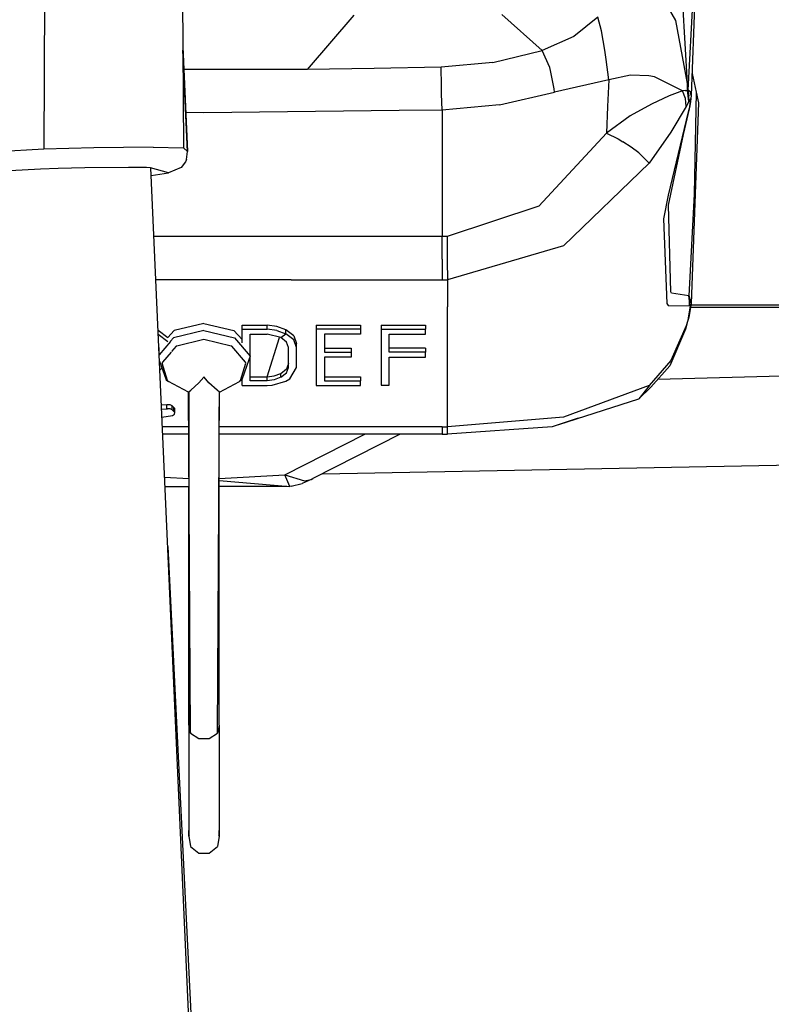
# Model space of a CAD drawing. Units: millimetres. Extents: x 967 to 8825, y -1704 to 1948.
# Drawn here: x 2785 to 2857, y -1204 to -1108 of the extents above; entities that cross this region are included whole.
import ezdxf

# ---------------------------------------------------------------- set-up
doc = ezdxf.new("R2010")
doc.units = ezdxf.units.MM
doc.layers.add('TFR-TRI', color=7, linetype='CONTINUOUS', true_color=0xffffff)

msp = doc.modelspace()

# ---------------------------------------------------------------- linework, layer by layer
at = {"layer": 'TFR-TRI', "color": 18, "linetype": 'CONTINUOUS'}
for p, q in [((2787.282654, -1068.69873), (2787.00824, -1120.917969)), ((2787.282654, -1068.69873), (2787.00824, -1120.917969)), ((2850.250427, -1096.295166), (2849.569275, -1115.718994)), ((2800.357361, -1098.703857), (2800.498962, -1120.764404)), ((2848.059265, -1108.465088), (2844.747498, -1102.742432)), ((2848.059265, -1108.465088), (2844.747498, -1102.742432)), ((2849.75824, -1105.236572), (2849.227234, -1115.190918)), ((2849.75824, -1105.236572), (2849.227234, -1115.190918)), ((2849.190613, -1114.562744), (2848.740173, -1106.824951)), ((2849.19281, -1114.574707), (2848.740173, -1106.824951)), ((2816.952576, -1107.962646), (2812.445007, -1113.190674)), ((2816.952576, -1107.962646), (2812.445007, -1113.190674)), ((2835.153503, -1111.370605), (2831.262878, -1107.882568)), ((2835.153503, -1111.370605), (2831.262878, -1107.882568)), ((2840.536072, -1108.161621), (2838.2099, -1110.014648)), ((2840.536072, -1108.161621), (2838.2099, -1110.014648)), ((2840.89447, -1109.470459), (2840.536072, -1108.161621)), ((2840.89447, -1109.470459), (2840.536072, -1108.161621)), ((2849.19281, -1114.574707), (2848.059265, -1108.465088)), ((2849.19281, -1114.574707), (2848.059265, -1108.465088)), ((2838.2099, -1110.014648), (2835.153503, -1111.370605)), ((2838.2099, -1110.014648), (2835.153503, -1111.370605)), ((2841.212341, -1111.341797), (2840.89447, -1109.470459)), ((2841.212341, -1111.341797), (2840.89447, -1109.470459)), ((2800.436218, -1111.019043), (2800.904724, -1121.127441)), ((2800.904724, -1121.127441), (2800.438416, -1111.353516)), ((2800.904724, -1121.127441), (2800.438416, -1111.353516)), ((2830.386169, -1112.522705), (2835.162781, -1111.382812)), ((2830.386169, -1112.522705), (2835.162781, -1111.382812)), ((2835.162781, -1111.382812), (2835.153503, -1111.370605)), ((2835.162781, -1111.382812), (2835.153503, -1111.370605)), ((2835.884705, -1113.022217), (2835.162781, -1111.382812)), ((2835.884705, -1113.022217), (2835.162781, -1111.382812)), ((2841.327332, -1112.230225), (2841.212341, -1111.341797)), ((2841.327332, -1112.230225), (2841.212341, -1111.341797)), ((2830.386169, -1112.522705), (2825.396179, -1112.983887)), ((2830.386169, -1112.522705), (2825.396179, -1112.983887)), ((2841.591736, -1114.200195), (2841.327332, -1112.230225)), ((2841.591736, -1114.200195), (2841.327332, -1112.230225)), ((2812.445007, -1113.190674), (2800.538025, -1113.210938)), ((2812.445007, -1113.190674), (2800.538025, -1113.210938)), ((2818.92157, -1113.107666), (2812.445007, -1113.190674)), ((2818.92157, -1113.107666), (2812.445007, -1113.190674)), ((2825.396179, -1112.983887), (2818.92157, -1113.107666)), ((2825.396179, -1112.983887), (2818.92157, -1113.107666)), ((2825.41864, -1114.79126), (2825.396179, -1112.983887)), ((2825.41864, -1114.79126), (2825.396179, -1112.983887)), ((2835.96698, -1113.289062), (2835.884705, -1113.022217)), ((2835.96698, -1113.289062), (2835.884705, -1113.022217)), ((2836.326111, -1115.061035), (2835.96698, -1113.289062)), ((2836.326111, -1115.061035), (2835.96698, -1113.289062)), ((2843.701599, -1113.741455), (2841.591736, -1114.200195)), ((2843.701599, -1113.741455), (2841.591736, -1114.200195)), ((2845.453552, -1113.810547), (2843.701599, -1113.741455)), ((2845.453552, -1113.810547), (2843.701599, -1113.741455)), ((2846.0224, -1113.916748), (2845.453552, -1113.810547)), ((2846.0224, -1113.916748), (2845.453552, -1113.810547)), ((2849.64325, -1113.601318), (2850.045105, -1115.396973)), ((2825.422546, -1114.983887), (2825.41864, -1114.79126)), ((2825.422546, -1114.983887), (2825.41864, -1114.79126)), ((2841.591736, -1114.200195), (2836.350281, -1115.400635)), ((2841.591736, -1114.200195), (2836.350281, -1115.400635)), ((2841.591736, -1114.200195), (2841.482361, -1116.776367)), ((2841.591736, -1114.200195), (2841.482361, -1116.776367)), ((2848.718445, -1115.258057), (2846.0224, -1113.916748)), ((2848.718445, -1115.258057), (2846.0224, -1113.916748)), ((2849.227234, -1115.190918), (2849.190857, -1114.570312)), ((2849.20282, -1115.228271), (2849.19281, -1114.574707)), ((2849.20282, -1115.228271), (2849.19281, -1114.574707)), ((2849.227234, -1115.190918), (2849.19281, -1114.574707)), ((2825.43573, -1115.564697), (2825.422546, -1114.983887)), ((2825.43573, -1115.564697), (2825.422546, -1114.983887)), ((2825.482361, -1117.126465), (2825.43573, -1115.564697)), ((2825.482361, -1117.126465), (2825.43573, -1115.564697)), ((2831.031677, -1116.634766), (2836.350281, -1115.400635)), ((2831.031677, -1116.634766), (2836.350281, -1115.400635)), ((2836.350281, -1115.400635), (2836.326111, -1115.061035)), ((2836.350281, -1115.400635), (2836.326111, -1115.061035)), ((2847.414978, -1115.743652), (2845.723328, -1116.546387)), ((2847.414978, -1115.743652), (2845.723328, -1116.546387)), ((2848.718445, -1115.258057), (2847.414978, -1115.743652)), ((2848.718445, -1115.258057), (2847.414978, -1115.743652)), ((2848.968933, -1115.2229), (2848.718445, -1115.258057)), ((2848.968933, -1115.2229), (2848.718445, -1115.258057)), ((2849.018494, -1116.02002), (2848.718445, -1115.258057)), ((2849.018494, -1116.02002), (2848.718445, -1115.258057)), ((2848.968933, -1115.2229), (2849.20282, -1115.228271)), ((2848.968933, -1115.2229), (2849.20282, -1115.228271)), ((2849.215271, -1115.209717), (2849.20282, -1115.228271)), ((2849.215271, -1115.209717), (2849.20282, -1115.228271)), ((2849.309998, -1115.781738), (2849.20282, -1115.228271)), ((2849.309998, -1115.781738), (2849.20282, -1115.228271)), ((2849.227234, -1115.190918), (2849.215271, -1115.209717)), ((2849.227234, -1115.190918), (2849.215271, -1115.209717)), ((2849.314636, -1116.310547), (2849.215271, -1115.209717)), ((2849.215271, -1115.209717), (2849.309998, -1115.781738)), ((2849.486755, -1115.350342), (2849.227234, -1115.190918)), ((2849.227234, -1115.190918), (2849.334412, -1115.738525)), ((2849.486755, -1115.350342), (2849.227234, -1115.190918)), ((2849.227234, -1115.190918), (2849.334412, -1115.738525)), ((2849.309998, -1115.781738), (2849.301453, -1116.334961)), ((2849.309998, -1115.781738), (2849.301453, -1116.334961)), ((2849.314636, -1116.310547), (2849.309998, -1115.781738)), ((2849.327332, -1116.285889), (2849.334412, -1115.738525)), ((2849.327332, -1116.285889), (2849.334412, -1115.738525)), ((2849.569275, -1115.718994), (2849.486755, -1115.350342)), ((2849.569275, -1115.718994), (2849.486755, -1115.350342)), ((2849.569275, -1115.718994), (2849.494324, -1116.297119)), ((2850.045105, -1115.396973), (2849.852234, -1125.241455)), ((2850.045105, -1115.396973), (2849.852234, -1125.241455)), ((2850.045105, -1115.396973), (2850.250427, -1116.411133)), ((2831.031677, -1116.634766), (2825.482361, -1117.126465)), ((2831.031677, -1116.634766), (2825.482361, -1117.126465)), ((2845.723328, -1116.546387), (2843.669617, -1117.696045)), ((2845.723328, -1116.546387), (2843.669617, -1117.696045)), ((2849.068542, -1116.793457), (2849.018494, -1116.02002)), ((2849.068542, -1116.793457), (2849.018494, -1116.02002)), ((2849.190613, -1116.550293), (2849.068542, -1116.793457)), ((2849.190613, -1116.550293), (2849.068542, -1116.793457)), ((2849.301453, -1116.334961), (2849.190613, -1116.550293)), ((2849.301453, -1116.334961), (2849.190613, -1116.550293)), ((2849.314636, -1116.310547), (2849.301453, -1116.334961)), ((2849.314636, -1116.310547), (2849.301453, -1116.334961)), ((2849.327332, -1116.285889), (2849.314636, -1116.310547)), ((2849.327332, -1116.285889), (2849.314636, -1116.310547)), ((2849.482361, -1116.041992), (2849.327332, -1116.285889)), ((2849.482361, -1116.041992), (2849.327332, -1116.285889)), ((2849.494324, -1116.297119), (2849.384705, -1116.913574)), ((2849.494324, -1116.297119), (2849.384705, -1116.913574)), ((2849.402527, -1116.990479), (2849.494324, -1116.297119)), ((2849.508728, -1116.097168), (2849.482361, -1116.041992)), ((2849.508728, -1116.097168), (2849.482361, -1116.041992)), ((2849.494324, -1116.297119), (2849.508728, -1116.097168)), ((2849.494324, -1116.297119), (2849.508728, -1116.097168)), ((2850.250427, -1116.411133), (2849.559998, -1135.818115)), ((2802.482605, -1117.382812), (2800.730408, -1117.363281)), ((2802.482605, -1117.382812), (2800.730408, -1117.363281)), ((2821.331482, -1117.172852), (2802.482605, -1117.382812)), ((2821.331482, -1117.172852), (2802.482605, -1117.382812)), ((2825.482361, -1117.126465), (2821.346863, -1117.172607)), ((2825.482361, -1117.126465), (2821.346863, -1117.172607)), ((2825.482361, -1117.126465), (2825.482361, -1129.347168)), ((2825.482361, -1117.126465), (2825.482361, -1129.347168)), ((2841.482361, -1116.776367), (2841.358093, -1119.357422)), ((2841.482361, -1116.776367), (2841.358093, -1119.357422)), ((2843.669617, -1117.696045), (2841.358093, -1119.357422)), ((2843.669617, -1117.696045), (2841.358093, -1119.357422)), ((2847.35614, -1125.34668), (2849.302185, -1117.29541)), ((2847.35614, -1125.34668), (2849.302185, -1117.29541)), ((2849.068542, -1116.793457), (2847.604187, -1119.26001)), ((2849.068542, -1116.793457), (2847.604187, -1119.26001)), ((2848.809265, -1119.502197), (2849.402527, -1116.990479)), ((2849.302185, -1117.29541), (2849.384705, -1116.913574)), ((2849.302185, -1117.29541), (2849.384705, -1116.913574)), ((2849.402527, -1116.990479), (2849.384705, -1116.913574)), ((2849.402527, -1116.990479), (2849.384705, -1116.913574)), ((2841.358093, -1119.357422), (2834.825134, -1126.424561)), ((2841.358093, -1119.357422), (2834.825134, -1126.424561)), ((2841.358093, -1119.357422), (2842.487, -1119.908936)), ((2841.358093, -1119.357422), (2842.487, -1119.908936)), ((2847.604187, -1119.26001), (2845.506287, -1122.242188)), ((2847.604187, -1119.26001), (2845.506287, -1122.242188)), ((2847.358826, -1126.301025), (2848.809265, -1119.502197)), ((2842.487, -1119.908936), (2842.960388, -1120.186523)), ((2842.487, -1119.908936), (2842.960388, -1120.186523)), ((2843.761414, -1120.708984), (2842.960388, -1120.186523)), ((2843.761414, -1120.708984), (2842.960388, -1120.186523)), ((2787.00824, -1120.917969), (2777.877136, -1121.38208)), ((2787.00824, -1120.917969), (2777.877136, -1121.38208)), ((2791.823914, -1120.772217), (2787.00824, -1120.917969)), ((2791.823914, -1120.772217), (2787.00824, -1120.917969)), ((2797.569763, -1120.702881), (2791.823914, -1120.772217)), ((2797.569763, -1120.702881), (2791.823914, -1120.772217)), ((2797.569763, -1120.702881), (2800.498962, -1120.764404)), ((2797.569763, -1120.702881), (2800.498962, -1120.764404)), ((2800.498962, -1120.764404), (2800.904724, -1121.127441)), ((2800.498962, -1120.764404), (2800.904724, -1121.127441)), ((2800.79071, -1121.900391), (2800.904724, -1121.127441)), ((2800.79071, -1121.900391), (2800.904724, -1121.127441)), ((2844.494324, -1121.25293), (2843.761414, -1120.708984)), ((2844.494324, -1121.25293), (2843.761414, -1120.708984)), ((2845.506287, -1122.242188), (2844.494324, -1121.25293)), ((2845.506287, -1122.242188), (2844.494324, -1121.25293)), ((2800.68573, -1122.142822), (2800.283142, -1122.677246)), ((2800.68573, -1122.142822), (2800.283142, -1122.677246)), ((2800.79071, -1121.900391), (2800.68573, -1122.142822)), ((2800.79071, -1121.900391), (2800.68573, -1122.142822)), ((2837.229675, -1130.233643), (2845.506287, -1122.242188)), ((2837.229675, -1130.233643), (2845.506287, -1122.242188)), ((2786.672302, -1122.837158), (2775.458923, -1123.461914)), ((2788.389587, -1122.776611), (2786.672302, -1122.837158)), ((2790.96698, -1122.705566), (2788.389587, -1122.776611)), ((2795.200867, -1122.662354), (2790.96698, -1122.705566)), ((2796.503357, -1122.679199), (2795.200867, -1122.662354)), ((2796.825867, -1122.687256), (2796.503357, -1122.679199)), ((2796.898865, -1122.689209), (2796.825867, -1122.687256)), ((2796.91864, -1122.689697), (2796.898865, -1122.689209)), ((2796.922791, -1122.689697), (2796.91864, -1122.689697)), ((2796.924011, -1122.689697), (2796.922791, -1122.689697)), ((2796.924255, -1122.689697), (2796.924011, -1122.689697)), ((2797.31073, -1122.703125), (2796.924255, -1122.689697)), ((2799.049011, -1123.193359), (2797.31073, -1122.703125)), ((2806.547058, -1327.72168), (2797.339539, -1122.711182)), ((2797.372742, -1123.446533), (2799.049011, -1123.193359)), ((2800.283142, -1122.677246), (2799.049011, -1123.193359)), ((2800.283142, -1122.677246), (2799.049011, -1123.193359)), ((2849.852234, -1125.241455), (2849.335876, -1135.062012)), ((2849.852234, -1125.241455), (2849.335876, -1135.062012)), ((2846.903503, -1127.638672), (2847.35614, -1125.34668)), ((2846.903503, -1127.638672), (2847.35614, -1125.34668)), ((2834.825134, -1126.424561), (2825.972839, -1129.344482)), ((2834.825134, -1126.424561), (2825.972839, -1129.344482)), ((2847.58905, -1134.671875), (2847.358826, -1126.301025)), ((2847.58905, -1134.671875), (2847.358826, -1126.301025)), ((2847.249939, -1135.826416), (2846.903503, -1127.638672)), ((2847.249939, -1135.826416), (2846.903503, -1127.638672)), ((2821.331482, -1129.347168), (2797.63739, -1129.347168)), ((2821.331482, -1129.347168), (2797.63739, -1129.347168)), ((2825.482361, -1129.347168), (2821.346863, -1129.347168)), ((2825.482361, -1129.347168), (2821.346863, -1129.347168)), ((2825.972839, -1129.344482), (2825.482361, -1129.347168)), ((2825.972839, -1129.344482), (2825.482361, -1129.347168)), ((2825.482361, -1131.522949), (2825.482361, -1129.347168)), ((2825.482361, -1131.522949), (2825.482361, -1129.347168)), ((2825.972839, -1129.344482), (2825.982605, -1130.984863)), ((2825.972839, -1129.344482), (2825.982605, -1130.984863)), ((2825.982605, -1130.984863), (2825.988953, -1131.52002)), ((2825.982605, -1130.984863), (2825.988953, -1131.52002)), ((2837.229675, -1130.233643), (2826.025574, -1133.530273)), ((2837.229675, -1130.233643), (2826.025574, -1133.530273)), ((2825.482361, -1131.522949), (2825.482361, -1133.533203)), ((2825.482361, -1131.522949), (2825.482361, -1133.533203)), ((2825.988953, -1131.52002), (2825.99115, -1131.69751)), ((2825.988953, -1131.52002), (2825.99115, -1131.69751)), ((2825.99115, -1131.69751), (2826.025574, -1133.530273)), ((2825.99115, -1131.69751), (2826.025574, -1133.530273)), ((2799.281677, -1133.533203), (2797.825378, -1133.533203)), ((2799.281677, -1133.533203), (2797.825378, -1133.533203)), ((2801.596619, -1133.533203), (2799.281677, -1133.533203)), ((2801.596619, -1133.533203), (2799.281677, -1133.533203)), ((2801.652039, -1133.533203), (2801.596619, -1133.533203)), ((2801.652039, -1133.533203), (2801.596619, -1133.533203)), ((2801.80072, -1133.533203), (2801.652039, -1133.533203)), ((2801.80072, -1133.533203), (2801.652039, -1133.533203)), ((2805.360535, -1133.533203), (2801.80072, -1133.533203)), ((2805.360535, -1133.533203), (2801.80072, -1133.533203)), ((2810.907654, -1133.533203), (2805.360535, -1133.533203)), ((2810.907654, -1133.533203), (2805.360535, -1133.533203)), ((2810.907654, -1133.533203), (2814.095398, -1133.533203)), ((2810.907654, -1133.533203), (2814.095398, -1133.533203)), ((2814.095398, -1133.533203), (2819.049011, -1133.533203)), ((2814.095398, -1133.533203), (2819.049011, -1133.533203)), ((2819.049011, -1133.533203), (2821.320251, -1133.533203)), ((2819.049011, -1133.533203), (2821.320251, -1133.533203)), ((2821.320251, -1133.533203), (2821.339539, -1133.533203)), ((2821.320251, -1133.533203), (2821.339539, -1133.533203)), ((2821.346863, -1133.533203), (2825.482361, -1133.533203)), ((2821.346863, -1133.533203), (2825.482361, -1133.533203)), ((2825.482361, -1133.533203), (2825.754333, -1133.532715)), ((2825.482361, -1133.533203), (2825.754333, -1133.532715)), ((2825.754333, -1133.532715), (2826.025574, -1133.530273)), ((2825.754333, -1133.532715), (2826.025574, -1133.530273)), ((2826.025574, -1133.530273), (2826.025574, -1136.096191)), ((2826.025574, -1133.530273), (2826.025574, -1136.096191)), ((2847.664978, -1134.820068), (2847.58905, -1134.671875)), ((2847.664978, -1134.820068), (2847.58905, -1134.671875)), ((2849.335876, -1135.062012), (2847.664978, -1134.820068)), ((2849.335876, -1135.062012), (2847.664978, -1134.820068)), ((2849.374695, -1135.081543), (2849.335876, -1135.062012)), ((2849.374695, -1135.081543), (2849.335876, -1135.062012)), ((2849.402527, -1135.54541), (2849.335876, -1135.062012)), ((2849.402527, -1135.54541), (2849.335876, -1135.062012)), ((2849.559998, -1135.818115), (2849.374695, -1135.081543)), ((2849.559998, -1135.818115), (2849.374695, -1135.081543)), ((2849.384705, -1136.027588), (2849.402527, -1135.54541)), ((2849.384705, -1136.027588), (2849.402527, -1135.54541)), ((2826.025574, -1136.096191), (2826.025574, -1136.12207)), ((2826.025574, -1136.096191), (2826.025574, -1136.12207)), ((2826.025574, -1142.577148), (2826.025574, -1136.12207)), ((2826.025574, -1142.577148), (2826.025574, -1136.12207)), ((2847.355652, -1136.006836), (2847.249939, -1135.826416)), ((2847.355652, -1136.006836), (2847.249939, -1135.826416)), ((2847.392273, -1136.063232), (2847.355652, -1136.006836)), ((2847.392273, -1136.063232), (2847.355652, -1136.006836)), ((2849.384705, -1136.027588), (2847.392273, -1136.063232)), ((2849.384705, -1136.027588), (2847.392273, -1136.063232)), ((2849.327332, -1137.017578), (2849.504089, -1136.062256)), ((2849.327332, -1137.017578), (2849.504089, -1136.062256)), ((2849.559998, -1135.818115), (2849.334412, -1137.146729)), ((2849.384705, -1136.027588), (2849.432068, -1135.947021)), ((2849.384705, -1136.027588), (2849.432068, -1135.947021)), ((2849.504822, -1135.915283), (2849.432068, -1135.947021)), ((2849.504822, -1135.915283), (2849.432068, -1135.947021)), ((2881.700134, -1136.196777), (2849.495544, -1136.196777)), ((2849.504089, -1136.062256), (2849.504822, -1135.915283)), ((2849.504089, -1136.062256), (2849.504822, -1135.915283)), ((2881.700134, -1135.965576), (2849.535095, -1135.965576)), ((2881.700134, -1135.965576), (2849.535095, -1135.965576)), ((2849.190613, -1137.562256), (2849.018494, -1138.288574)), ((2849.190613, -1137.562256), (2849.068542, -1137.986328)), ((2849.190613, -1137.562256), (2849.068542, -1137.986328)), ((2849.301453, -1137.128418), (2849.190613, -1137.562256)), ((2849.301453, -1137.128418), (2849.190613, -1137.562256)), ((2849.309998, -1137.254395), (2849.190613, -1137.562256)), ((2849.334412, -1137.146729), (2849.278015, -1137.219727)), ((2849.314636, -1137.072998), (2849.301453, -1137.128418)), ((2849.314636, -1137.072998), (2849.301453, -1137.128418)), ((2849.309998, -1137.254395), (2849.301453, -1137.128418)), ((2849.309998, -1137.254395), (2849.301453, -1137.128418)), ((2849.309998, -1137.254395), (2849.314636, -1137.072998)), ((2849.314636, -1137.072998), (2849.327332, -1137.017578)), ((2849.314636, -1137.072998), (2849.327332, -1137.017578)), ((2849.334412, -1137.146729), (2849.327332, -1137.017578)), ((2849.334412, -1137.146729), (2849.327332, -1137.017578)), ((2798.044128, -1138.397217), (2798.975281, -1139.109619)), ((2798.044128, -1138.397217), (2798.975281, -1139.109619)), ((2798.975281, -1139.109619), (2799.592468, -1138.422607)), ((2802.482605, -1138.421631), (2799.528748, -1139.132324)), ((2802.482605, -1138.421631), (2799.528748, -1139.132324)), ((2802.482605, -1137.746582), (2799.592468, -1138.422607)), ((2802.482605, -1137.746582), (2805.372253, -1138.422607)), ((2802.482605, -1138.421631), (2805.43573, -1139.132324)), ((2802.482605, -1138.421631), (2805.43573, -1139.132324)), ((2806.159851, -1139.299316), (2805.372253, -1138.422607)), ((2806.159851, -1137.913574), (2808.570496, -1137.913574)), ((2806.159851, -1137.913574), (2808.570496, -1137.913574)), ((2806.159851, -1138.296875), (2806.159851, -1137.913574)), ((2806.159851, -1138.296875), (2808.570496, -1138.296875)), ((2806.159851, -1138.296875), (2808.570496, -1138.296875)), ((2806.159851, -1139.624512), (2806.159851, -1138.296875)), ((2809.513855, -1138.024658), (2808.570496, -1137.913574)), ((2808.570496, -1138.296875), (2808.570496, -1137.913574)), ((2808.570496, -1138.296875), (2808.570496, -1137.913574)), ((2809.513855, -1138.024658), (2808.570496, -1137.913574)), ((2809.513855, -1138.407715), (2808.570496, -1138.296875)), ((2809.513855, -1138.407715), (2808.570496, -1138.296875)), ((2810.404968, -1138.35791), (2809.513855, -1138.024658)), ((2810.404968, -1138.35791), (2809.513855, -1138.024658)), ((2809.513855, -1138.407715), (2810.404968, -1138.741211)), ((2809.513855, -1138.407715), (2810.404968, -1138.741211)), ((2810.404968, -1138.741211), (2810.404968, -1138.35791)), ((2810.404968, -1138.741211), (2810.404968, -1138.35791)), ((2811.168152, -1138.946045), (2810.404968, -1138.35791)), ((2811.168152, -1138.946045), (2810.404968, -1138.35791)), ((2813.324158, -1137.913574), (2817.598328, -1137.913574)), ((2813.324158, -1137.913574), (2817.598328, -1137.913574)), ((2813.324158, -1137.913574), (2813.324158, -1138.296875)), ((2817.598328, -1138.296875), (2813.324158, -1138.296875)), ((2817.598328, -1138.296875), (2813.324158, -1138.296875)), ((2813.324158, -1138.296875), (2813.324158, -1143.746338)), ((2817.598328, -1137.913574), (2817.598328, -1138.296875)), ((2817.598328, -1138.296875), (2817.598328, -1138.784424)), ((2819.595398, -1137.913574), (2819.595398, -1138.296875)), ((2819.595398, -1137.913574), (2823.869324, -1137.913574)), ((2819.595398, -1137.913574), (2823.869324, -1137.913574)), ((2819.595398, -1138.296875), (2819.595398, -1143.697266)), ((2819.595398, -1138.296875), (2823.869324, -1138.296875)), ((2819.595398, -1138.296875), (2823.869324, -1138.296875)), ((2823.869324, -1137.913574), (2823.869324, -1138.296875)), ((2823.869324, -1138.784424), (2823.869324, -1138.296875)), ((2849.018494, -1138.288574), (2847.490662, -1141.850586)), ((2849.068542, -1137.986328), (2847.603699, -1141.334473)), ((2849.068542, -1137.986328), (2847.603699, -1141.334473)), ((2849.068542, -1137.986328), (2849.018494, -1138.288574)), ((2849.068542, -1137.986328), (2849.018494, -1138.288574)), ((2798.986267, -1139.501221), (2798.061951, -1138.794189)), ((2798.986267, -1139.501221), (2798.061951, -1138.794189)), ((2799.233582, -1139.483154), (2798.150574, -1140.770752)), ((2799.233582, -1139.483154), (2798.150574, -1140.770752)), ((2799.528748, -1139.132324), (2799.250671, -1139.463379)), ((2799.528748, -1139.132324), (2799.250671, -1139.463379)), ((2802.482605, -1139.304443), (2799.851013, -1139.922119)), ((2802.482605, -1139.304443), (2799.851013, -1139.922119)), ((2805.113464, -1139.922119), (2802.482605, -1139.304443)), ((2805.113464, -1139.922119), (2802.482605, -1139.304443)), ((2805.43573, -1139.132324), (2806.93573, -1140.915283)), ((2805.43573, -1139.132324), (2806.93573, -1140.915283)), ((2806.947449, -1138.784424), (2808.570496, -1138.784424)), ((2806.947449, -1143.27124), (2806.947449, -1138.784424)), ((2809.905212, -1139.111328), (2808.570496, -1138.784424)), ((2808.570496, -1142.888184), (2809.791443, -1139.083496)), ((2808.570496, -1142.888184), (2809.791443, -1139.083496)), ((2809.905212, -1139.111328), (2810.404968, -1138.741211)), ((2809.905212, -1139.111328), (2810.404968, -1138.741211)), ((2810.452576, -1139.535889), (2809.905212, -1139.111328)), ((2811.168152, -1139.329102), (2810.404968, -1138.741211)), ((2811.168152, -1139.329102), (2810.404968, -1138.741211)), ((2810.635437, -1140.055664), (2810.452576, -1139.535889)), ((2811.168152, -1138.946045), (2811.422791, -1139.672607)), ((2811.168152, -1138.946045), (2811.422791, -1139.672607)), ((2811.422791, -1140.055664), (2811.168152, -1139.329102)), ((2811.422791, -1140.055664), (2811.168152, -1139.329102)), ((2817.598328, -1138.784424), (2814.112, -1138.784424)), ((2814.112, -1138.784424), (2814.112, -1140.512207)), ((2820.382996, -1140.512207), (2820.382996, -1138.784424)), ((2820.382996, -1138.784424), (2823.869324, -1138.784424)), ((2798.14325, -1140.104492), (2798.119568, -1140.077393)), ((2798.159119, -1140.760254), (2798.14325, -1140.104492)), ((2799.320251, -1140.499268), (2798.459167, -1141.484619)), ((2799.320251, -1140.499268), (2798.459167, -1141.484619)), ((2799.800476, -1139.949951), (2799.356873, -1140.457764)), ((2799.800476, -1139.949951), (2799.356873, -1140.457764)), ((2799.851013, -1139.922119), (2799.800476, -1139.949951)), ((2799.851013, -1139.922119), (2799.800476, -1139.949951)), ((2805.163757, -1139.949951), (2805.113464, -1139.922119)), ((2805.163757, -1139.949951), (2805.113464, -1139.922119)), ((2806.505554, -1141.484619), (2805.163757, -1139.949951)), ((2806.505554, -1141.484619), (2805.163757, -1139.949951)), ((2810.635437, -1141.993652), (2810.635437, -1140.055664)), ((2811.422791, -1140.055664), (2811.422791, -1139.672607)), ((2811.422791, -1140.055664), (2811.422791, -1139.672607)), ((2811.422791, -1141.993652), (2811.422791, -1140.055664)), ((2814.112, -1140.129395), (2816.705017, -1140.129395)), ((2814.112, -1140.129395), (2816.705017, -1140.129395)), ((2814.112, -1140.512207), (2816.705017, -1140.512207)), ((2814.112, -1140.512207), (2816.705017, -1140.512207)), ((2816.705017, -1140.129395), (2816.705017, -1140.512207)), ((2816.705017, -1140.512207), (2816.705017, -1140.993896)), ((2822.402527, -1140.129395), (2820.382996, -1140.129395)), ((2822.402527, -1140.129395), (2820.382996, -1140.129395)), ((2823.869324, -1140.512207), (2820.382996, -1140.512207)), ((2823.869324, -1140.512207), (2820.382996, -1140.512207)), ((2823.869324, -1140.129395), (2822.402527, -1140.129395)), ((2823.869324, -1140.129395), (2822.402527, -1140.129395)), ((2823.869324, -1140.129395), (2823.869324, -1140.512207)), ((2823.869324, -1140.993896), (2823.869324, -1140.512207)), ((2798.17865, -1141.389893), (2798.812195, -1143.201416)), ((2798.459167, -1141.484619), (2798.438904, -1141.568848)), ((2798.459167, -1141.484619), (2798.438904, -1141.568848)), ((2806.827332, -1141.271973), (2806.152527, -1143.201416)), ((2806.526062, -1141.568848), (2806.505554, -1141.484619)), ((2806.526062, -1141.568848), (2806.505554, -1141.484619)), ((2806.93573, -1140.915283), (2806.827332, -1141.271973)), ((2814.112, -1140.993896), (2814.112, -1143.27124)), ((2816.705017, -1140.993896), (2814.112, -1140.993896)), ((2820.382996, -1143.697266), (2820.382996, -1140.993896)), ((2820.382996, -1140.993896), (2823.869324, -1140.993896)), ((2847.603699, -1141.334473), (2845.506287, -1143.734863)), ((2847.603699, -1141.334473), (2845.506287, -1143.734863)), ((2798.418396, -1142.075439), (2798.217224, -1142.250244)), ((2798.961853, -1143.255615), (2798.438904, -1141.568848)), ((2798.961853, -1143.255615), (2798.438904, -1141.568848)), ((2806.002869, -1143.255615), (2806.526062, -1141.568848)), ((2806.002869, -1143.255615), (2806.526062, -1141.568848)), ((2809.905212, -1142.561035), (2810.452576, -1142.135254)), ((2809.905212, -1142.561035), (2810.452576, -1142.135254)), ((2810.635437, -1141.610596), (2810.452576, -1142.135254)), ((2810.635437, -1141.610596), (2810.452576, -1142.135254)), ((2810.452576, -1142.518311), (2810.635437, -1141.993652)), ((2810.452576, -1142.518311), (2810.635437, -1141.993652)), ((2810.770691, -1143.096191), (2811.422791, -1141.993652)), ((2847.490662, -1141.850586), (2845.665955, -1143.898438)), ((2873.0224, -1142.424316), (2846.335388, -1143.147461)), ((2873.0224, -1142.424316), (2846.335388, -1143.147461)), ((2798.812195, -1143.201416), (2799.066833, -1143.364258)), ((2799.066833, -1143.364258), (2798.961853, -1143.255615)), ((2799.066833, -1143.364258), (2798.961853, -1143.255615)), ((2800.9953, -1144.37085), (2799.066833, -1143.364258)), ((2801.996033, -1143.477539), (2802.474304, -1142.941895)), ((2801.996033, -1143.477539), (2802.474304, -1142.941895)), ((2802.474304, -1142.941895), (2802.482605, -1142.932373)), ((2802.474304, -1142.941895), (2802.482605, -1142.932373)), ((2802.489929, -1142.941895), (2802.482605, -1142.932373)), ((2802.489929, -1142.941895), (2802.482605, -1142.932373)), ((2802.963562, -1143.472656), (2802.489929, -1142.941895)), ((2802.963562, -1143.472656), (2802.489929, -1142.941895)), ((2803.969177, -1144.37085), (2805.897888, -1143.364258)), ((2806.152527, -1143.201416), (2805.897888, -1143.364258)), ((2805.897888, -1143.364258), (2806.002869, -1143.255615)), ((2805.897888, -1143.364258), (2806.002869, -1143.255615)), ((2806.159851, -1143.746338), (2806.159851, -1143.179932)), ((2806.947449, -1142.888184), (2808.570496, -1142.888184)), ((2806.947449, -1142.888184), (2808.570496, -1142.888184)), ((2808.570496, -1143.27124), (2806.947449, -1143.27124)), ((2808.570496, -1143.27124), (2806.947449, -1143.27124)), ((2808.570496, -1142.888184), (2809.254578, -1142.806396)), ((2808.570496, -1142.888184), (2809.254578, -1142.806396)), ((2808.570496, -1143.27124), (2808.570496, -1142.888184)), ((2808.570496, -1143.27124), (2808.570496, -1142.888184)), ((2809.254578, -1143.189453), (2808.570496, -1143.27124)), ((2809.254578, -1143.189453), (2808.570496, -1143.27124)), ((2809.058533, -1143.718262), (2810.404968, -1143.314453)), ((2809.254578, -1142.806396), (2809.905212, -1142.561035)), ((2809.254578, -1142.806396), (2809.905212, -1142.561035)), ((2809.905212, -1142.944092), (2809.254578, -1143.189453)), ((2809.905212, -1142.944092), (2809.254578, -1143.189453)), ((2809.905212, -1142.944092), (2810.452576, -1142.518311)), ((2809.905212, -1142.944092), (2810.452576, -1142.518311)), ((2809.905212, -1142.944092), (2809.905212, -1142.561035)), ((2809.905212, -1142.944092), (2809.905212, -1142.561035)), ((2810.404968, -1143.314453), (2810.770691, -1143.096191)), ((2814.112, -1142.888184), (2817.598328, -1142.888184)), ((2814.112, -1142.888184), (2817.598328, -1142.888184)), ((2814.112, -1143.27124), (2817.598328, -1143.27124)), ((2814.112, -1143.27124), (2817.598328, -1143.27124)), ((2817.598328, -1142.888184), (2817.598328, -1143.27124)), ((2817.598328, -1143.746338), (2817.598328, -1143.27124)), ((2826.025574, -1147.741699), (2826.025574, -1142.577148)), ((2826.025574, -1147.741699), (2826.025574, -1142.577148)), ((2800.9953, -1144.37085), (2801.026062, -1144.338135)), ((2800.9953, -1144.37085), (2801.026062, -1144.338135)), ((2801.026062, -1144.338135), (2801.204041, -1144.189453)), ((2801.026062, -1144.338135), (2801.204041, -1144.189453)), ((2801.204041, -1144.189453), (2801.996033, -1143.477539)), ((2801.204041, -1144.189453), (2801.996033, -1143.477539)), ((2803.751892, -1144.182373), (2802.963562, -1143.472656)), ((2803.751892, -1144.182373), (2802.963562, -1143.472656)), ((2803.969177, -1144.37085), (2803.751892, -1144.182373)), ((2803.969177, -1144.37085), (2803.751892, -1144.182373)), ((2806.159851, -1143.746338), (2808.570496, -1143.746338)), ((2808.570496, -1143.746338), (2809.058533, -1143.718262)), ((2813.324158, -1143.746338), (2817.598328, -1143.746338)), ((2819.595398, -1143.697266), (2820.382996, -1143.697266)), ((2845.506287, -1143.734863), (2837.229187, -1146.785156)), ((2845.506287, -1143.734863), (2837.229187, -1146.785156)), ((2845.499695, -1143.759033), (2844.502869, -1145.024414)), ((2845.499695, -1143.759033), (2844.502869, -1145.024414)), ((2844.502869, -1145.024414), (2845.665955, -1143.898438)), ((2845.506287, -1143.734863), (2845.499695, -1143.759033)), ((2845.506287, -1143.734863), (2845.499695, -1143.759033)), ((2801.184509, -1177.339844), (2800.9953, -1144.37085)), ((2801.026062, -1144.369141), (2801.006531, -1176.566162)), ((2803.780212, -1177.339844), (2803.980896, -1144.364746)), ((2836.764832, -1147.498779), (2844.502869, -1145.024414)), ((2798.896667, -1145.610596), (2798.368835, -1145.626465)), ((2798.896667, -1145.610596), (2798.368835, -1145.626465)), ((2798.385925, -1146.009277), (2798.896667, -1145.993652)), ((2798.385925, -1146.009277), (2798.896667, -1145.993652)), ((2798.963074, -1145.593506), (2798.896667, -1145.610596)), ((2798.963074, -1145.593506), (2798.896667, -1145.610596)), ((2798.896667, -1145.993652), (2798.896667, -1145.610596)), ((2798.896667, -1145.993652), (2798.896667, -1145.610596)), ((2798.896667, -1145.993652), (2798.963074, -1145.976807)), ((2798.896667, -1145.993652), (2798.963074, -1145.976807)), ((2799.200134, -1145.591064), (2798.963074, -1145.593506)), ((2799.200134, -1145.591064), (2798.963074, -1145.593506)), ((2799.200134, -1145.974121), (2798.963074, -1145.976807)), ((2799.200134, -1145.974121), (2798.963074, -1145.976807)), ((2799.40741, -1145.690186), (2799.200134, -1145.591064)), ((2799.40741, -1145.690186), (2799.200134, -1145.591064)), ((2799.40741, -1146.073242), (2799.200134, -1145.974121)), ((2799.40741, -1146.073242), (2799.200134, -1145.974121)), ((2799.58197, -1145.858154), (2799.40741, -1145.690186)), ((2799.58197, -1145.858154), (2799.40741, -1145.690186)), ((2799.40741, -1146.073242), (2799.40741, -1145.690186)), ((2799.40741, -1146.073242), (2799.40741, -1145.690186)), ((2799.58197, -1146.241211), (2799.40741, -1146.073242)), ((2799.58197, -1146.241211), (2799.40741, -1146.073242)), ((2799.650085, -1145.961914), (2799.58197, -1145.858154)), ((2799.58197, -1146.241211), (2799.58197, -1145.858154)), ((2799.58197, -1146.241211), (2799.58197, -1145.858154)), ((2799.650085, -1145.961914), (2799.58197, -1145.858154)), ((2799.650085, -1146.344971), (2799.58197, -1146.241211)), ((2799.650085, -1146.344971), (2799.58197, -1146.241211)), ((2799.622986, -1146.112793), (2799.611267, -1146.120605)), ((2799.622986, -1146.112793), (2799.650085, -1145.961914)), ((2799.650085, -1146.344971), (2799.650085, -1145.961914)), ((2803.957947, -1176.566162), (2803.960632, -1145.808105)), ((2798.420837, -1146.784912), (2799.424255, -1146.62793)), ((2799.424255, -1146.62793), (2799.622986, -1146.49585)), ((2799.622986, -1146.49585), (2799.650085, -1146.344971)), ((2837.229187, -1146.785156), (2826.025574, -1147.741699)), ((2837.229187, -1146.785156), (2826.025574, -1147.741699)), ((2838.628113, -1146.902832), (2836.131287, -1147.718506)), ((2801.014832, -1147.738525), (2798.463806, -1147.738525)), ((2801.014832, -1147.738525), (2798.463806, -1147.738525)), ((2805.054138, -1147.738525), (2803.960632, -1147.738525)), ((2805.054138, -1147.738525), (2803.960632, -1147.738525)), ((2808.004333, -1147.738525), (2805.054138, -1147.738525)), ((2808.004333, -1147.738525), (2805.054138, -1147.738525)), ((2808.558533, -1147.738525), (2808.004333, -1147.738525)), ((2808.558533, -1147.738525), (2808.004333, -1147.738525)), ((2811.351013, -1147.738525), (2808.558533, -1147.738525)), ((2811.351013, -1147.738525), (2808.558533, -1147.738525)), ((2812.936462, -1147.738525), (2811.351013, -1147.738525)), ((2812.936462, -1147.738525), (2811.351013, -1147.738525)), ((2815.566589, -1147.738525), (2812.936462, -1147.738525)), ((2815.566589, -1147.738525), (2812.936462, -1147.738525)), ((2817.189392, -1147.738525), (2815.566589, -1147.738525)), ((2817.189392, -1147.738525), (2815.566589, -1147.738525)), ((2825.482361, -1147.738525), (2817.189392, -1147.738525)), ((2825.482361, -1147.738525), (2817.189392, -1147.738525)), ((2825.482361, -1147.738525), (2825.754333, -1147.739258)), ((2825.482361, -1147.738525), (2825.482361, -1148.430908)), ((2825.482361, -1147.738525), (2825.754333, -1147.739258)), ((2825.482361, -1147.738525), (2825.482361, -1148.430908)), ((2825.754333, -1147.739258), (2826.025574, -1147.741699)), ((2825.754333, -1147.739258), (2826.025574, -1147.741699)), ((2836.131287, -1147.718506), (2825.988953, -1148.433838)), ((2825.996277, -1148.428223), (2826.025574, -1147.741699)), ((2825.996277, -1148.428223), (2826.025574, -1147.741699)), ((2801.018738, -1148.430908), (2798.494812, -1148.430908)), ((2825.482361, -1148.430908), (2803.960632, -1148.430908)), ((2810.289001, -1152.361328), (2818.026062, -1148.430908)), ((2810.289001, -1152.361328), (2818.026062, -1148.430908)), ((2821.450867, -1148.430908), (2812.992371, -1152.731445)), ((2825.482361, -1148.430908), (2825.988953, -1148.433838)), ((2825.988953, -1148.433838), (2825.996277, -1148.428223)), ((2825.988953, -1148.433838), (2825.996277, -1148.428223)), ((2813.928406, -1152.255615), (2873.0224, -1151.164062)), ((2798.681091, -1152.585693), (2801.020935, -1152.716553)), ((2798.681091, -1152.585693), (2801.020935, -1152.716553)), ((2803.960388, -1152.71582), (2810.289001, -1152.361328)), ((2803.960388, -1152.71582), (2810.289001, -1152.361328)), ((2810.289001, -1152.361328), (2812.207947, -1152.94751)), ((2810.289001, -1152.361328), (2812.207947, -1152.94751)), ((2810.783875, -1153.483398), (2810.289001, -1152.361328)), ((2810.783875, -1153.483398), (2810.289001, -1152.361328)), ((2812.848083, -1152.803467), (2811.957214, -1153.216309)), ((2812.207947, -1152.94751), (2812.848083, -1152.803467)), ((2812.207947, -1152.94751), (2812.848083, -1152.803467)), ((2812.848083, -1152.803467), (2812.992371, -1152.731445)), ((2798.721863, -1153.487549), (2801.020691, -1153.482178)), ((2801.006531, -1161.036377), (2801.006531, -1153.482178)), ((2803.960388, -1152.92041), (2810.783875, -1153.483398)), ((2803.960388, -1153.475098), (2810.492859, -1153.459473)), ((2810.920837, -1153.458496), (2810.783875, -1153.483398)), ((2810.893738, -1153.458496), (2810.920837, -1153.458496)), ((2810.901062, -1153.456787), (2810.920837, -1153.458496)), ((2810.920837, -1153.458496), (2811.957214, -1153.216309)), ((2798.982849, -1159.300293), (2807.257507, -1327.865234)), ((2798.982849, -1159.300293), (2807.257507, -1327.865234)), ((2801.006531, -1176.566162), (2801.006531, -1161.036377)), ((2801.006531, -1176.566162), (2801.184509, -1177.339844)), ((2801.006531, -1176.566162), (2801.184509, -1177.339844)), ((2801.006531, -1176.566162), (2801.006531, -1186.731445)), ((2803.957947, -1176.566162), (2803.780212, -1177.339844)), ((2803.957947, -1176.566162), (2803.780212, -1177.339844)), ((2803.957947, -1176.566162), (2803.957947, -1186.731445)), ((2801.184509, -1177.339844), (2801.969666, -1177.844238)), ((2801.184509, -1177.339844), (2801.969666, -1177.844238)), ((2802.994812, -1177.844238), (2803.780212, -1177.339844)), ((2802.994812, -1177.844238), (2803.780212, -1177.339844)), ((2801.969666, -1177.844238), (2802.994812, -1177.844238)), ((2801.969666, -1177.844238), (2802.994812, -1177.844238)), ((2801.006531, -1187.283203), (2801.006531, -1186.731445)), ((2801.006531, -1186.731445), (2801.006531, -1187.283203)), ((2801.006531, -1187.283203), (2801.083435, -1187.15332)), ((2803.881287, -1187.153076), (2803.957947, -1187.283203)), ((2803.957947, -1186.731445), (2803.957947, -1187.283203)), ((2803.957947, -1187.283203), (2803.957947, -1186.731445)), ((2801.006531, -1187.283203), (2801.184509, -1188.272705)), ((2803.957947, -1187.283203), (2803.780212, -1188.272705)), ((2801.184509, -1188.272705), (2801.969666, -1188.918701)), ((2801.969666, -1188.918701), (2802.994812, -1188.918701)), ((2802.994812, -1188.918701), (2803.780212, -1188.272705))]:
    msp.add_line(p, q, dxfattribs=at)

doc.saveas('drawing.dxf')
